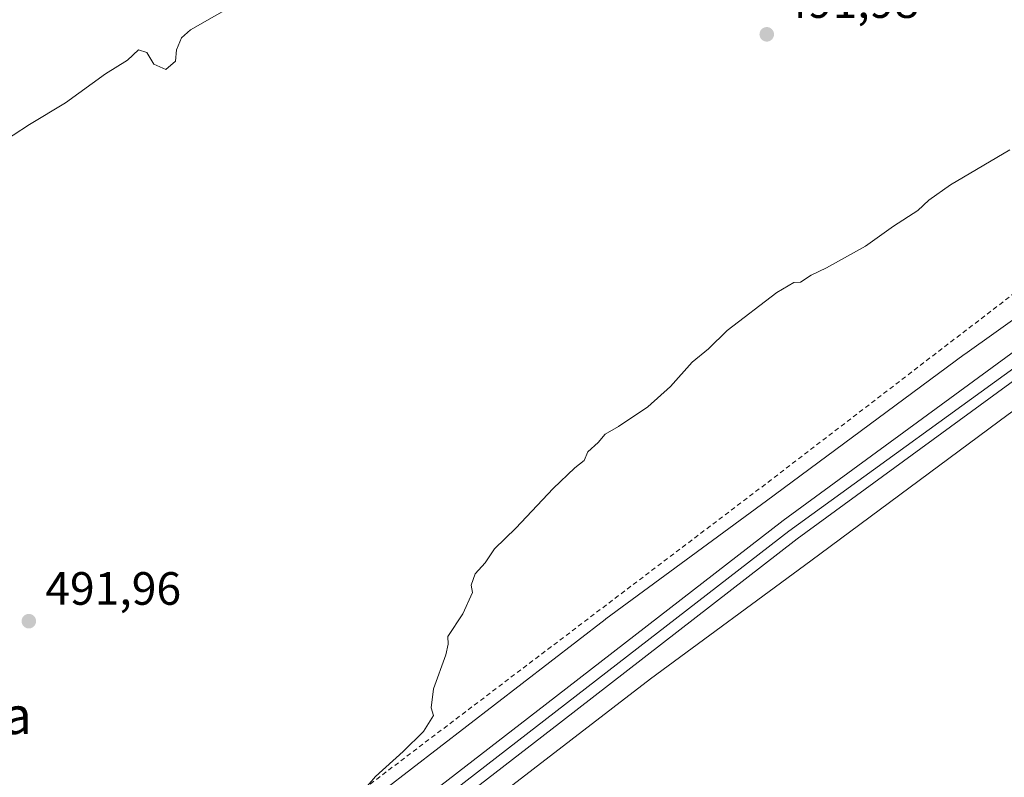
# Model space of a CAD drawing. Units: metres. Extents: x 576491 to 579932, y 4751991 to 4754344.
# Drawn here: x 576868 to 577080, y 4752265 to 4752427 of the extents above; entities that cross this region are included whole.
import ezdxf
from ezdxf.enums import TextEntityAlignment as Align

# ---------------------------------------------------------------- set-up
doc = ezdxf.new("R2010")
doc.units = ezdxf.units.M
doc.header["$MEASUREMENT"] = 0
doc.linetypes.add('DGN Style 2', pattern=[1.648017, 0.98881, -0.659207])
for name, color, linetype, lineweight in [('Alambrada', 7, 'DGN Style 2', 0), ('Cultivos leñosos CxS', 92, 'Continuous', 0), ('Curva de nivel normal', 30, 'Continuous', 0), ('Ferrocarril', 4, 'Continuous', 0), ('Ferrocarril eje', 151, 'Continuous', 13), ('Núcleo urbano CxS', 7, 'Continuous', 0), ('Prado CxS', 92, 'Continuous', 0), ('Punto de cota en terreno', 7, 'Continuous', 0), ('Rótulo de punto de cota en terreno', 7, 'Continuous', 0), ('Texto cartográfico', 7, 'Continuous', 0)]:
    doc.layers.add(name, color=color, linetype=linetype, lineweight=lineweight)
doc.styles.add('Style-Arial', font='txt')

# ---------------------------------------------------------------- blocks, each defined once
blk = doc.blocks.new('*U12')
at = {"layer": 'Prado CxS', "color": 92, "linetype": 'Continuous', "lineweight": 0}
blk.add_polyline3d([(576944.4473, 4752239.9663, 488.1944), (577003.7913, 4752285.7213, 488.1977), (577038.2178, 4752311.0659, 488.2493), (577080.5741, 4752342.4321, 487.7955)], dxfattribs=at)
blk = doc.blocks.new('*U13')
at = {"layer": 'Prado CxS', "color": 92, "linetype": 'Continuous', "lineweight": 0}
blk.add_polyline3d([(577114.1395, 4752385.9254, 488.1653), (577071.2384, 4752355.4259, 488.2722), (577071.2361, 4752355.4242, 488.2721), (577071.1159, 4752355.3373, 488.2705), (577071.1135, 4752355.3355, 488.2705), (577028.7217, 4752323.9429, 488.6838), (576994.2294, 4752298.5498, 488.9022), (576994.2269, 4752298.5479, 488.9023), (576994.0932, 4752298.4474, 488.905), (576994.0907, 4752298.4455, 488.905), (576934.6943, 4752252.6505, 489.81)], dxfattribs=at)
blk = doc.blocks.new('5PATER')
at = {"layer": 'Cultivos leñosos CxS', "linetype": 'Continuous', "lineweight": 0}
h = blk.add_hatch(color=51, dxfattribs=at)
edge = h.paths.add_edge_path()
edge.add_ellipse((0, 0), major_axis=(-0.11, -0.111), ratio=0.999422, start_angle=0, end_angle=360)

msp = doc.modelspace()

# ---------------------------------------------------------------- linework, layer by layer
at = {"layer": 'Alambrada', "color": 7, "linetype": 'DGN Style 2', "lineweight": 0}
msp.add_polyline3d([(576813.4801, 4752163.8001, 490.0477), (576896.4101, 4752227.2501, 490.341), (577029.0101, 4752327.8801, 489.7138), (577093.1001, 4752377.0901, 488.9211), (577184.4601, 4752438.5901, 487.2859), (577194.1701, 4752446.5101, 486.9957), (577199.7301, 4752452.5901, 487.2042), (577204.1001, 4752458.9901, 492.7801), (577206.8201, 4752464.7501, 497.0374), (577225.8101, 4752513.1501, 486.2582), (577230.6501, 4752524.5901, 490.3924), (577233.8101, 4752533.3201, 495.9868), (577234.7001, 4752540.1901, 496.382), (577234.4901, 4752547.1601, 495.3067), (577230.1001, 4752566.7501, 495.5115), (577225.4201, 4752580.3601, 496.5573), (577215.7301, 4752578.7601, 487.1641), (577210.5301, 4752576.6701, 487.8483), (577208.4201, 4752575.0801, 488.2484), (577198.9701, 4752561.7201, 497.2776), (577195.7701, 4752557.4001, 500.5225)], dxfattribs=at)
at = {"layer": 'Curva de nivel normal', "color": 30, "linetype": 'Continuous', "lineweight": 0, "flags": 128}
for points, elevation in [([(576916.36, 4752431.52), (576905.07, 4752424.99), (576903.17, 4752423.27), (576902.08, 4752420.75), (576901.84, 4752418.31), (576899.82, 4752416.49), (576897.25, 4752417.67), (576895.75, 4752420.17), (576893.92, 4752420.72), (576891.59, 4752418.49), (576886.84, 4752415.54), (576878.28, 4752409.35), (576870.51, 4752404.72), (576859.92, 4752397.86)], 495), ([(577080.93, 4752399.28), (577068.16, 4752391.75), (577063.52, 4752388.42), (577061.16, 4752386.21), (577055.93, 4752382.88), (577049.93, 4752378.59), (577041.6, 4752373.9), (577038.26, 4752372.33), (577036.03, 4752370.85), (577034.54, 4752370.81), (577030.9, 4752368.62), (577020.28, 4752360.49), (577016.29, 4752356.52), (577012.78, 4752353.67), (577008.11, 4752348.43), (577003.26, 4752344.12), (576996.93, 4752339.86), (576994.1, 4752338.2), (576992.58, 4752336.42), (576990.33, 4752334.42), (576989.57, 4752332.58), (576987.6, 4752330.96), (576982.93, 4752326.55), (576974.93, 4752318.01), (576970.36, 4752313.6), (576968.34, 4752310.62), (576966.2, 4752308.26), (576965.31, 4752305.79), (576965.64, 4752304.26), (576963.53, 4752299.65), (576960.35, 4752294.78), (576960.41, 4752293.13), (576959.92, 4752290.88), (576957.23, 4752283.52), (576956.76, 4752279.49), (576957.25, 4752277.85), (576955.08, 4752274.42), (576950.75, 4752270.09), (576944.82, 4752264.74), (576940.75, 4752260.03)], 490)]:
    msp.add_lwpolyline(points, dxfattribs=dict(at, elevation=elevation))
at = {"layer": 'Ferrocarril', "color": 4, "linetype": 'Continuous', "lineweight": 0}
msp.add_polyline3d([(576609.2586, 4751992.9945, 488.2882), (576610.3807, 4751993.8456, 488.2747), (576610.3924, 4751993.8545, 488.2747), (576719.3953, 4752077.7234, 488.7682), (576981.2035, 4752280.132, 488.5182), (577032.3109, 4752319.7197, 488.6582), (577088.0773, 4752360.5188, 488.5559), (577088.1516, 4752360.5717, 488.5544), (577145.1248, 4752399.6579, 488.9314), (577145.2264, 4752399.724, 488.9173), (577211.5396, 4752441.787, 487.4196), (577211.99, 4752440.33, 487.7007), (577213.0663, 4752436.8352, 488.6873), (577147.9004, 4752395.4986, 489.1453), (577091.0149, 4752356.4725, 488.9419), (577035.32, 4752315.7266, 488.5488), (576984.2553, 4752276.1713, 489.2545), (576722.4495, 4752073.7646, 488.6144), (576617.5974, 4751993.0895, 488.7211)], close=True, dxfattribs=at)
at = {"layer": 'Ferrocarril eje', "color": 151, "linetype": 'Continuous', "lineweight": 13}
msp.add_polyline3d([(577212.2203, 4752439.5822, 487.8466), (577208.7547, 4752437.541, 488.2673), (577144.7254, 4752396.5305, 489.0427), (577088.7659, 4752357.5043, 488.6148), (577033.4679, 4752317.4199, 488.4682), (576951.1823, 4752253.6552, 488.3281), (576905.6739, 4752217.6718, 488.3197), (576839.7925, 4752167.4008, 488.3813), (576798.1205, 4752134.9893, 488.3624), (576744.5423, 4752093.5819, 488.5129), (576691.2286, 4752052.836, 488.6111), (576640.4625, 4752013.8988, 488.5839), (576626.8025, 4752003.3588, 488.3972), (576613.1963, 4751993.0394, 488.4565)], dxfattribs=at)
at = {"layer": 'Núcleo urbano CxS', "color": 7, "linetype": 'Continuous', "lineweight": 0}
for points in [[(577207.7057, 4752426.5819, 487.2931), (577190.3115, 4752416.1161, 487.0534), (577146.2111, 4752387.5822, 487.5014), (577123.2623, 4752372.7799, 487.8406), (577080.5741, 4752342.4321, 487.7955), (577038.2178, 4752311.0659, 488.2493), (577003.7913, 4752285.7213, 488.1977), (576944.4473, 4752239.9663, 488.1944), (576826.2786, 4752149.1951, 487.9645), (576724.5057, 4752069.4196, 487.9601), (576724.4149, 4752069.3499, 487.9577), (576666.8151, 4752025.5515, 487.9925), (576630.8457, 4751998.1763, 487.9292), (576624.3883, 4751993.1668, 487.8966)], [(576934.6943, 4752252.6505, 489.81), (576994.0907, 4752298.4455, 488.905), (576994.0932, 4752298.4474, 488.905), (576994.2269, 4752298.5479, 488.9023), (576994.2294, 4752298.5498, 488.9022), (577028.7217, 4752323.9429, 488.6838), (577071.1135, 4752355.3355, 488.2705), (577071.1159, 4752355.3373, 488.2705), (577071.2361, 4752355.4242, 488.2721), (577071.2384, 4752355.4259, 488.2722), (577114.1395, 4752385.9254, 488.1653)], [(577114.1395, 4752385.9254, 488.1653), (577071.2384, 4752355.4259, 488.2722), (577071.2361, 4752355.4242, 488.2721), (577071.1159, 4752355.3373, 488.2705), (577071.1135, 4752355.3355, 488.2705), (577028.7217, 4752323.9429, 488.6838), (576994.2294, 4752298.5498, 488.9022), (576994.2269, 4752298.5479, 488.9023), (576994.0932, 4752298.4474, 488.905), (576994.0907, 4752298.4455, 488.905), (576934.6943, 4752252.6505, 489.81)], [(577080.5741, 4752342.4321, 487.7955), (577038.2178, 4752311.0659, 488.2493), (577003.7913, 4752285.7213, 488.1977), (576944.4473, 4752239.9663, 488.1944)]]:
    msp.add_polyline3d(points, dxfattribs=at)
at = {"layer": 'Prado CxS', "color": 92, "linetype": 'Continuous', "lineweight": 0}
for points in [[(577207.7057, 4752426.5819, 487.2931), (577190.3115, 4752416.1161, 487.0534), (577146.2111, 4752387.5822, 487.5014), (577123.2623, 4752372.7799, 487.8406), (577080.5741, 4752342.4321, 487.7955), (577038.2178, 4752311.0659, 488.2493), (577003.7913, 4752285.7213, 488.1977), (576944.4473, 4752239.9663, 488.1944), (576826.2786, 4752149.1951, 487.9645), (576724.5057, 4752069.4196, 487.9601), (576724.4149, 4752069.3499, 487.9577), (576666.8151, 4752025.5515, 487.9925), (576630.8457, 4751998.1763, 487.9292), (576624.3883, 4751993.1668, 487.8966)], [(577114.1395, 4752385.9254, 488.1653), (577071.2384, 4752355.4259, 488.2722), (577071.2361, 4752355.4242, 488.2721), (577071.1159, 4752355.3373, 488.2705), (577071.1135, 4752355.3355, 488.2705), (577028.7217, 4752323.9429, 488.6838), (576994.2294, 4752298.5498, 488.9022), (576994.2269, 4752298.5479, 488.9023), (576994.0932, 4752298.4474, 488.905), (576994.0907, 4752298.4455, 488.905), (576934.6943, 4752252.6505, 489.81)]]:
    msp.add_polyline3d(points, dxfattribs=at)

# ---------------------------------------------------------------- block references
for name in ['*U13', '*U12']:
    msp.add_blockref(name, (0, 0), dxfattribs=at)
at = {"layer": 'Punto de cota en terreno', "color": 7, "linetype": 'Continuous', "lineweight": 0, "xscale": 10, "yscale": 10, "zscale": 10}
for p in [(577028.76, 4752424.05, 491.98), (576870.4, 4752298.07, 491.96)]:
    msp.add_blockref('5PATER', p, dxfattribs=at)

# ---------------------------------------------------------------- texts
at = {"layer": 'Rótulo de punto de cota en terreno', "color": 7, "linetype": 'Continuous', "lineweight": 0, "style": 'Style-Arial'}
for s, p in [('491,98', (577032.2878, 4752427.5778)), ('491,96', (576873.9278, 4752301.5978))]:
    msp.add_text(s, height=7, dxfattribs=at).set_placement(p)
at = {"layer": 'Texto cartográfico', "color": 7, "linetype": 'Continuous', "lineweight": 0, "style": 'Style-Arial'}
msp.add_text('Berroeta', height=8, dxfattribs=at).set_placement((576848.7469, 4752277.8401), align=Align.MIDDLE_CENTER)

doc.saveas('drawing.dxf')
